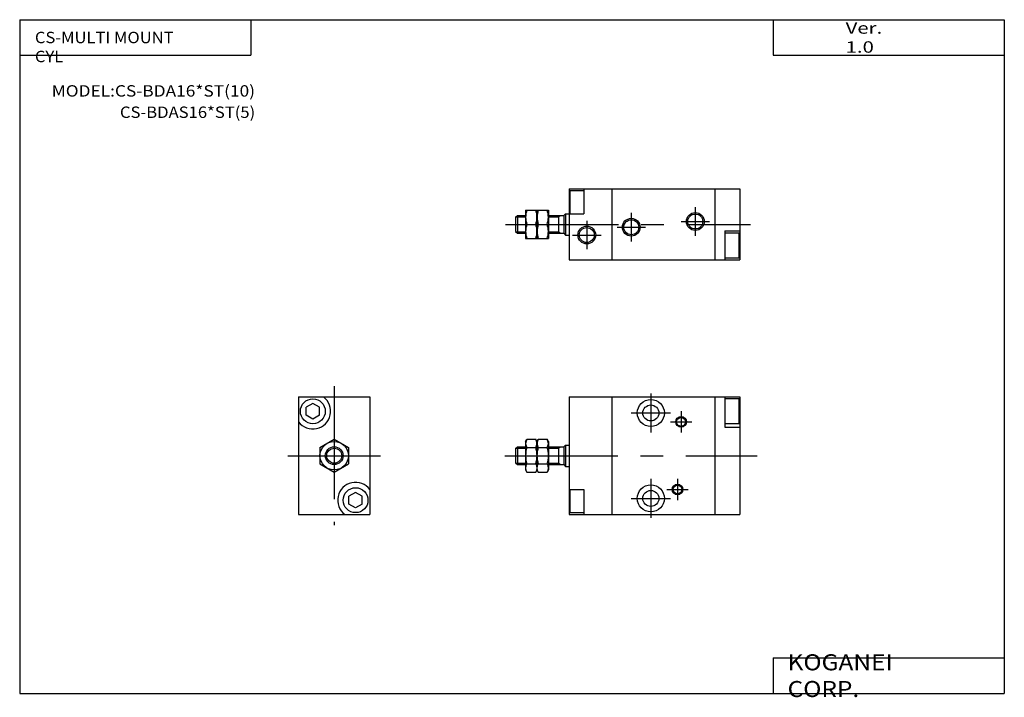
# Model space of a CAD drawing. Extents: x -138 to 138, y -96 to 94.
import ezdxf

# ---------------------------------------------------------------- set-up
doc = ezdxf.new("R2010")
doc.units = 0
doc.linetypes.add('CENTER', pattern=[50.8, 31.75, -6.35, 6.35, -6.35])
doc.layers.get('0').update_dxf_attribs({"linetype": 'CONTINUOUS'})
doc.styles.add('MX_NOTE_STANDARD', font='txt.shx', dxfattribs={"height": 3.2, "bigfont": 'extfont.shx'})

# ---------------------------------------------------------------- blocks, each defined once
blk = doc.blocks.new('MS_3')
at = {"color": 7, "linetype": 'CONTINUOUS'}
for p, q in [((0, 10), (0, -10)), ((0, 10), (48, 10)), ((0.2, 9.5), (4.2, 9.5)), ((0.2, 9.5), (0.2, 3)), ((4.2, 10), (4.2, 3)), ((12, 10), (12, -10)), ((41, 10), (41, -10)), ((48, 10), (48, -10)), ((-12.2, 4), (-12.2, -4)), ((-12.2, 4), (-9, 4)), ((-9, 4), (-9, -4)), ((-9, 4), (-5.8, 4)), ((-9, 4), (-9, -4)), ((-5.8, 4), (-5.8, -4)), ((-1.5, 2.5), (-1, 3)), ((-1, 3), (0, 3)), ((-1, 3), (-1, -3)), ((0, 3), (4.2, 3)), ((-15, 2), (-14.5, 2.5)), ((-15, 2), (-15, -2)), ((-14.5, 2.5), (-14.5, -2.5)), ((-14.5, 2.5), (-12.2, 2.5)), ((-11.84, 0), (-9.35, 0)), ((-8.64, 0), (-6.15, 0)), ((-5.8, 2.5), (-1.5, 2.5)), ((-3, 2.5), (-3, -2.5)), ((-1.5, 2.5), (-1.5, -2.5)), ((-15, -2), (-14.5, -2.5)), ((-14.5, -2.5), (-12.2, -2.5)), ((-5.8, -2.5), (-1.5, -2.5)), ((-1.5, -2.5), (-1, -3)), ((43.8, -1.8), (48, -1.8)), ((43.8, -1.8), (43.8, -10)), ((47.8, -2.5), (43.8, -2.5)), ((47.8, -9.5), (47.8, -2.5)), ((-12.2, -4), (-9, -4)), ((-9, -4), (-5.8, -4)), ((-1, -3), (0, -3)), ((0, -10), (48, -10)), ((47.8, -9.5), (43.8, -9.5))]:
    blk.add_line(p, q, dxfattribs=at)
at = {"color": 2, "linetype": 'CENTER'}
for p, q in [((17.5, 3.2), (17.5, -4.8)), ((35.5, 4.8), (35.5, -3.2)), ((-17.81, 0), (51, 0)), ((5, 1), (5, -7)), ((31.5, 0.8), (39.5, 0.8)), ((13.5, -0.8), (21.5, -0.8)), ((1, -3), (9, -3))]:
    blk.add_line(p, q, dxfattribs=at)
at = {"color": 2, "linetype": 'CONTINUOUS'}
for p, q in [((-14.9, 2.1), (-12.2, 2.1)), ((-5.8, 2.1), (-3, 2.1)), ((-3, 2.1), (-2.3, 2.5)), ((-14.9, -2.1), (-12.2, -2.1)), ((-5.8, -2.1), (-3, -2.1)), ((-3, -2.1), (-2.3, -2.5))]:
    blk.add_line(p, q, dxfattribs=at)
for centre in [(35.5, 0.8), (17.5, -0.8), (5, -3)]:
    blk.add_circle(centre, 2.5, dxfattribs=at)
at = {"color": 7, "linetype": 'CONTINUOUS'}
for centre in [(35.5, 0.8), (17.5, -0.8), (5, -3)]:
    blk.add_circle(centre, 2.1, dxfattribs=at)
for centre, radius, start, end in [((-6.42, 2), 5.77, 159.7344, 200.2656), ((-14.78, 2), 5.78, 339.7687, 20.2313), ((-3.22, 2), 5.77, 159.7343, 200.2657), ((-11.58, 2), 5.78, 339.7687, 20.2313), ((-6.42, -2), 5.77, 159.7344, 200.2656), ((-3.22, -2), 5.77, 159.7343, 200.2657), ((-14.78, -2), 5.78, 339.7687, 20.2313), ((-11.58, -2), 5.78, 339.7687, 20.2313)]:
    blk.add_arc(centre, radius, start, end, dxfattribs=at)
blk = doc.blocks.new('MS_2')
at = {"color": 2, "linetype": 'CENTER'}
for p, q in [((0, 19.5), (0, -19.5)), ((-13, 0), (13, 0))]:
    blk.add_line(p, q, dxfattribs=at)
at = {"color": 7, "linetype": 'CONTINUOUS'}
for p, q in [((-10, 16.5), (-10, -16.5)), ((-10, 16.5), (10, 16.5)), ((-6, 14.68), (-7.89, 13.59)), ((-4.1, 13.59), (-6, 14.68)), ((10, 16.5), (10, -16.5)), ((-7.89, 11.4), (-7.89, 13.59)), ((-6, 10.31), (-7.89, 11.4)), ((-4.1, 11.4), (-6, 10.31)), ((-4.1, 11.4), (-4.1, 13.59)), ((-4, 2.3), (0, 4.61)), ((0, 4.61), (4, 2.3)), ((-4, 2.3), (-4, -2.3)), ((4, 2.3), (4, -2.3)), ((-4, -2.3), (0, -4.61)), ((0, -4.61), (4, -2.3)), ((6, -10.31), (4.1, -11.4)), ((7.89, -11.4), (6, -10.31)), ((4.1, -13.59), (4.1, -11.4)), ((6, -14.68), (4.1, -13.59)), ((7.89, -13.59), (6, -14.68)), ((7.89, -13.59), (7.89, -11.4)), ((-10, -16.5), (10, -16.5))]:
    blk.add_line(p, q, dxfattribs=at)
for centre, radius in [((-6, 12.5), 3.5), ((0, 0), 4), ((0, 0), 2.5), ((6, -12.5), 3.5)]:
    blk.add_circle(centre, radius, dxfattribs=at)
at = {"color": 2, "linetype": 'CONTINUOUS'}
blk.add_circle((0, 0), 2.1, dxfattribs=at)
at = {"color": 7, "linetype": 'CONTINUOUS'}
for centre, start, end in [((-6, 12.5), 216.8699, 53.1301), ((6, -12.5), 36.8699, 233.1301)]:
    blk.add_arc(centre, 5, start, end, dxfattribs=at)
blk = doc.blocks.new('MS_1')
at = {"color": 2, "linetype": 'CENTER'}
for p, q in [((23, 17.5), (23, 6.5)), ((17.5, 12), (28.5, 12)), ((31.5, 12.5), (31.5, 6.5)), ((28.5, 9.5), (34.5, 9.5)), ((-18, 0), (52.9, 0)), ((23, -6.5), (23, -17.5)), ((30.5, -6.5), (30.5, -12.5)), ((27.5, -9.5), (33.5, -9.5)), ((17.5, -12), (28.5, -12))]:
    blk.add_line(p, q, dxfattribs=at)
at = {"color": 7, "linetype": 'CONTINUOUS'}
for p, q in [((0, 16.5), (0, -16.5)), ((0, 16.5), (48, 16.5)), ((12, 16.5), (12, -16.5)), ((41, 16.5), (41, -16.5)), ((43.8, 16.5), (43.8, 8)), ((47.8, 16), (43.8, 16)), ((47.8, 9), (47.8, 16)), ((48, 16.5), (48, -16.5)), ((47.8, 9), (43.8, 9)), ((43.8, 8), (48, 8)), ((-12.2, 4), (-11.84, 4.61)), ((-12.2, 4), (-12.2, -4)), ((-11.84, 4.61), (-9.35, 4.61)), ((-9, 4), (-9.35, 4.61)), ((-9, 4), (-8.64, 4.61)), ((-9, 4), (-9, -4)), ((-9, 4), (-9, -4)), ((-8.64, 4.61), (-6.15, 4.61)), ((-5.8, 4), (-6.15, 4.61)), ((-5.8, 4), (-5.8, -4)), ((-1.5, 2.5), (-1, 3)), ((-1, 3), (0, 3)), ((-1, 3), (-1, -3)), ((-15, 2), (-14.5, 2.5)), ((-15, 2), (-15, -2)), ((-14.5, 2.5), (-14.5, -2.5)), ((-14.5, 2.5), (-12.2, 2.5)), ((-11.84, 2.3), (-9.35, 2.3)), ((-8.64, 2.3), (-6.15, 2.3)), ((-5.8, 2.5), (-1.5, 2.5)), ((-3, 2.5), (-3, -2.5)), ((-1.5, 2.5), (-1.5, -2.5)), ((-15, -2), (-14.5, -2.5)), ((-14.5, -2.5), (-12.2, -2.5)), ((-11.84, -2.3), (-9.35, -2.3)), ((-8.64, -2.3), (-6.15, -2.3)), ((-5.8, -2.5), (-1.5, -2.5)), ((-1.5, -2.5), (-1, -3)), ((-12.2, -4), (-11.84, -4.61)), ((-11.84, -4.61), (-9.35, -4.61)), ((-9, -4), (-9.35, -4.61)), ((-9, -4), (-8.64, -4.61)), ((-8.64, -4.61), (-6.15, -4.61)), ((-5.8, -4), (-6.15, -4.61)), ((-1, -3), (0, -3)), ((0, -9.5), (4.2, -9.5)), ((0.2, -9.5), (0.2, -16)), ((4.2, -9.5), (4.2, -16.5)), ((0, -16.5), (48, -16.5)), ((0.2, -16), (4.2, -16))]:
    blk.add_line(p, q, dxfattribs=at)
at = {"color": 2, "linetype": 'CONTINUOUS'}
for p, q in [((-14.9, 2.1), (-12.2, 2.1)), ((-5.8, 2.1), (-3, 2.1)), ((-3, 2.1), (-2.3, 2.5)), ((-14.9, -2.1), (-12.2, -2.1)), ((-5.8, -2.1), (-3, -2.1)), ((-3, -2.1), (-2.3, -2.5))]:
    blk.add_line(p, q, dxfattribs=at)
at = {"color": 7, "linetype": 'CONTINUOUS'}
for centre, radius in [((23, 12), 3.8), ((23, 12), 2.25), ((31.5, 9.5), 1.25), ((23, -12), 3.8), ((30.5, -9.5), 1.25), ((23, -12), 2.25)]:
    blk.add_circle(centre, radius, dxfattribs=at)
at = {"color": 2, "linetype": 'CONTINUOUS'}
for centre in [(31.5, 9.5), (30.5, -9.5)]:
    blk.add_circle(centre, 1.5, dxfattribs=at)
at = {"color": 7, "linetype": 'CONTINUOUS'}
for centre, radius, start, end in [((-10.15, 3.45), 2.04, 154.122, 214.2887), ((-11.05, 3.45), 2.05, 325.851, 25.7383), ((-6.95, 3.45), 2.04, 154.122, 214.2887), ((-7.85, 3.45), 2.05, 325.851, 25.7383), ((-4.56, 0), 7.64, 162.473, 197.527), ((-16.64, 0), 7.65, 342.4956, 17.5044), ((-1.36, 0), 7.64, 162.473, 197.527), ((-13.44, 0), 7.65, 342.4956, 17.5044), ((-10.16, -3.46), 2.04, 145.5656, 214.4344), ((-11.04, -3.46), 2.05, 325.7236, 34.2764), ((-6.96, -3.46), 2.04, 145.5656, 214.4344), ((-7.84, -3.46), 2.05, 325.7236, 34.2764)]:
    blk.add_arc(centre, radius, start, end, dxfattribs=at)

msp = doc.modelspace()

# ---------------------------------------------------------------- linework, layer by layer
at = {"color": 7, "linetype": 'CONTINUOUS'}
for p, q in [((-138.4, 94.5), (-138.4, -94.8)), ((-138.4, 94.5), (138.35, 94.5)), ((-73.4, 94.5), (-73.4, 84.5)), ((73.35, 94.5), (73.35, 84.5)), ((138.35, 94.5), (138.35, -94.8)), ((-138.4, 84.5), (-73.4, 84.5)), ((73.35, 84.5), (138.35, 84.5)), ((73.35, -84.8), (73.35, -94.8)), ((73.35, -84.8), (138.35, -84.8)), ((-138.4, -94.8), (138.35, -94.8))]:
    msp.add_line(p, q, dxfattribs=at)

# ---------------------------------------------------------------- block references
for name, p in [('MS_3', (16, 37)), ('MS_2', (-50, -28)), ('MS_1', (16, -28))]:
    msp.add_blockref(name, p)

# ---------------------------------------------------------------- texts
at = {"color": 7, "linetype": 'CONTINUOUS', "style": 'MX_NOTE_STANDARD'}
for s, insert, char_height, attachment_point in [('\\W1.311;\\A1;Ver. 1.0', (93.75, 89.5), 3.2, 4), ('\\W1.067;\\A1;CS-MULTI MOUNT CYL', (-134.13, 91.1), 3.2, 1), ('\\W1.115;\\A1;MODEL:CS-BDA16*ST(10)', (-129.41, 74.5), 3.2, 4), ('\\W1.071;\\A1;CS-BDAS16*ST(5)', (-110.23, 68.5), 3.2, 4), ('\\W1.121;\\A1;KOGANEI CORP.', (77.44, -89.8), 4.5, 4)]:
    msp.add_mtext(s, dxfattribs=dict(at, insert=insert, char_height=char_height, attachment_point=attachment_point))

doc.saveas('drawing.dxf')
